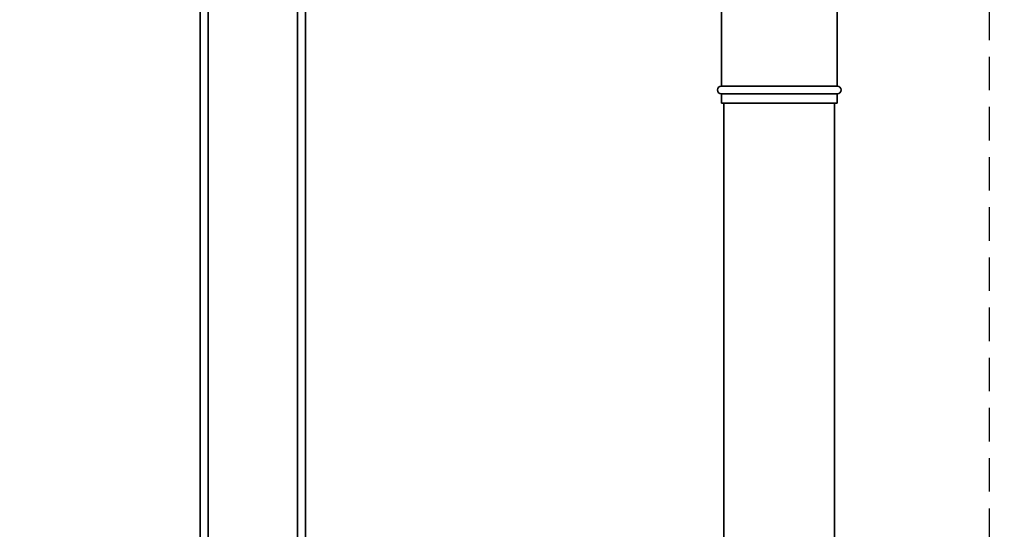
# Paper-space layout 'Blatt2' of a CAD drawing. Units: millimetres. Extents: x 0 to 5940, y 0 to 4200.
# Drawn here: x 1168 to 1542, y 3189 to 3383 of the extents above; entities that cross this region are included whole.
import ezdxf

# ---------------------------------------------------------------- set-up
doc = ezdxf.new("R2010")
doc.units = ezdxf.units.MM
doc.linetypes.add('HIDDEN', pattern=[1.905, 1.27, -0.635])
doc.layers.add('1', color=7, linetype='Continuous')
doc.styles.add('SLDTEXTSTYLE0', font='TXT', dxfattribs={"width": 0.605})
doc.dimstyles.new('SLDDIMSTYLE1', dxfattribs={"dimtxt": 35, "dimasz": 25, "dimexe": 0, "dimexo": 0.0625, "dimgap": 8.75, "dimtad": 1, "dimdec": 1, "dimrnd": 1e-09, "dimzin": 4, "dimdsep": 46, "dimtxsty": 'SLDTEXTSTYLE0', "dimsah": 1, "dimcen": 0.09, "dimadec": 0, "dimazin": 1, "dimtfac": 1, "dimtdec": 1, "dimtofl": 0, "dimtmove": 0, "dimatfit": 3, "dimfxl": 1, "dimfrac": 2, "dimtolj": 1, "dimtzin": 12, "dimarcsym": 0})

# ---------------------------------------------------------------- blocks, each defined once
blk = doc.blocks.new('_D_4')
at = {"layer": '1', "ltscale": 10}
for p, q in [((828.98, 2791.13), (828.98, 3838.93)), ((2280.96, 2871.9), (2280.96, 3838.93)), ((828.98, 3828.93), (2280.96, 3828.93))]:
    blk.add_line(p, q, dxfattribs=at)
for points in [[(828.98, 3828.93), (853.98, 3824.93), (853.98, 3832.93)], [(2280.96, 3828.93), (2255.96, 3832.93), (2255.96, 3824.93)]]:
    blk.add_solid(points, dxfattribs=at)
at = {"layer": '1', "ltscale": 10, "insert": (1462.73, 3874.05), "char_height": 35, "attachment_point": 1, "style": 'SLDTEXTSTYLE0'}
blk.add_mtext('ca. 1500', dxfattribs=at)

psp = doc.layouts.new('Blatt2')

# ---------------------------------------------------------------- linework, layer by layer
at = {"color": 7, "linetype": 'Continuous', "lineweight": 35, "ltscale": 10}
for p, q in [((1236.41, 3118.93), (1236.41, 3588.93)), ((1239.41, 2822.41), (1239.41, 3585.93)), ((1273.41, 2817.08), (1273.41, 3551.93)), ((1276.41, 3118.93), (1276.41, 3548.93)), ((1434.41, 3387.68), (1434.41, 3357.63)), ((1478.41, 3357.63), (1478.41, 3387.68)), ((1456.41, 3357.63), (1434.41, 3357.63)), ((1478.41, 3357.63), (1456.41, 3357.63)), ((1434.41, 3354.63), (1434.41, 3351.13)), ((1456.41, 3354.63), (1434.41, 3354.63)), ((1478.41, 3354.63), (1456.41, 3354.63)), ((1478.41, 3351.13), (1478.41, 3354.63)), ((1456.41, 3351.13), (1434.41, 3351.13)), ((1435.41, 3351.13), (1435.41, 3113.93)), ((1478.41, 3351.13), (1456.41, 3351.13)), ((1477.41, 3113.93), (1477.41, 3351.13))]:
    psp.add_line(p, q, dxfattribs=at)
at = {"color": 7, "linetype": 'Continuous', "lineweight": 35, "ltscale": 100}
for centre, start, end in [((1434.41, 3356.13), 90, 270), ((1478.41, 3356.13), 270, 90)]:
    psp.add_arc(centre, 1.5, start, end, dxfattribs=at)
at = {"layer": '1', "color": 7, "linetype": 'HIDDEN', "ltscale": 10}
psp.add_line((1536.17, 3464), (1536.17, 2730.86), dxfattribs=at)

# ---------------------------------------------------------------- dimensions: what is measured, and where the dimension line sits
at = {"layer": '1', "ltscale": 10}
dim = psp.add_linear_dim(base=(2280.96, 3828.93), p1=(828.98, 2781.13), p2=(2280.96, 2861.9), dimstyle='SLDDIMSTYLE1', dxfattribs=at)
dim.commit()
dim.dimension.update_dxf_attribs({"geometry": '_D_4', "text_midpoint": (1554.97, 3828.93), "dimtype": 160})

doc.saveas('drawing.dxf')
